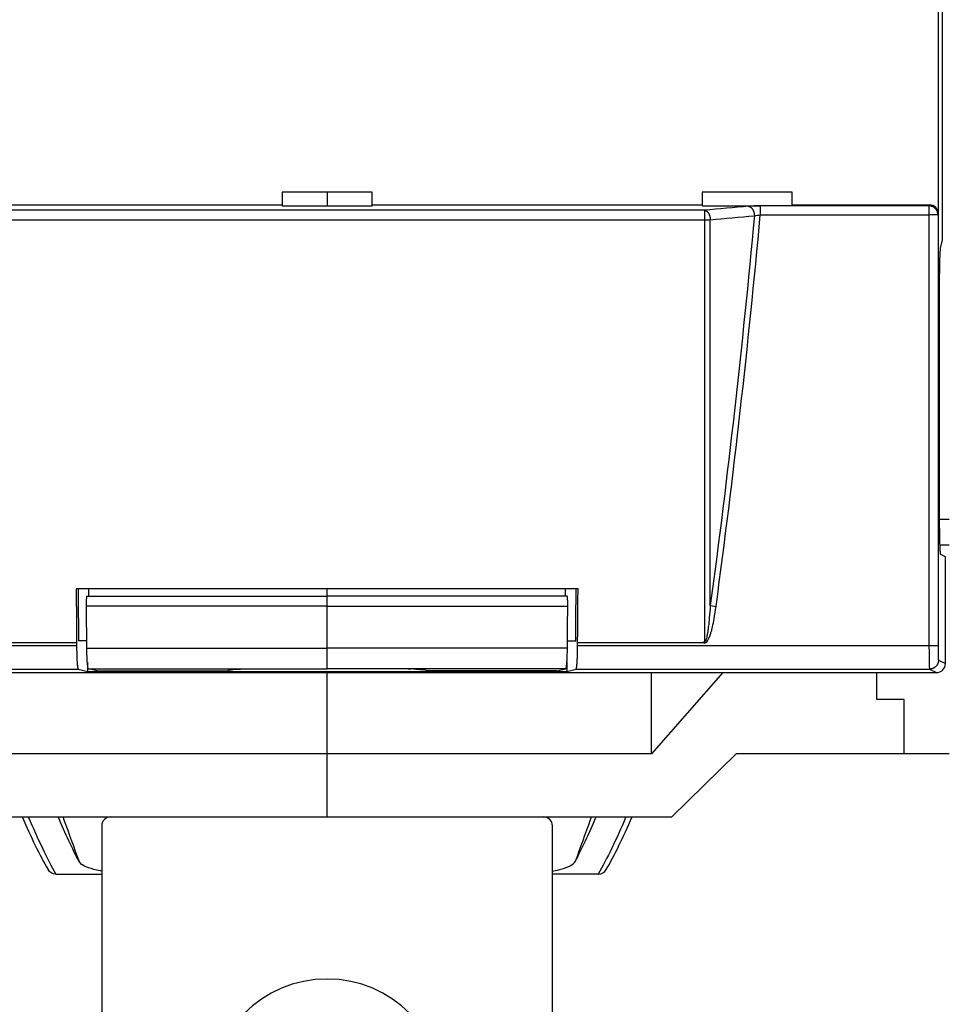
# Model space of a CAD drawing. Extents: x 10 to 590, y 7 to 405.
# Drawn here: x 82 to 133, y 43 to 98 of the extents above; entities that cross this region are included whole.
import ezdxf

# ---------------------------------------------------------------- set-up
doc = ezdxf.new("R2010")
doc.units = 0
doc.linetypes.add('HIDDENNEW0', pattern=[4.5, 1.5, -1.5, 1.5])
doc.layers.add('MUOTOVIIVAT', color=40, linetype='HIDDENNEW0')
doc.layers.add('TANGVIIVATNONDEF', color=3, linetype='HIDDENNEW0')

msp = doc.modelspace()

# ---------------------------------------------------------------- linework, layer by layer
at = {"layer": 'MUOTOVIIVAT', "color": 40, "linetype": 'CONTINUOUS'}
for p, q in [((132.83127, 85.512617), (132.83127, 177.51268)), ((132.60778, 100.06359), (132.60778, 86.961718)), ((96.205888, 88.173951), (96.205888, 87.462651)), ((101.20589, 88.173951), (96.205888, 88.173951)), ((98.705886, 88.173948), (98.705886, 87.410064)), ((101.20589, 87.462651), (101.20589, 88.173951)), ((119.50589, 88.173951), (119.50589, 87.462651)), ((124.50589, 88.173951), (119.50589, 88.173951)), ((124.50589, 87.462651), (124.50589, 88.173951)), ((77.905865, 87.462678), (96.20589, 87.462678)), ((96.205888, 87.462651), (96.205888, 87.410099)), ((96.20589, 87.410064), (101.20588, 87.410064)), ((101.20588, 87.462678), (119.50591, 87.462678)), ((101.20589, 87.410099), (101.20589, 87.462651)), ((119.50589, 87.462651), (119.50589, 87.410099)), ((119.50591, 87.410064), (122.73282, 87.410099)), ((124.50589, 87.410099), (124.50589, 87.462651)), ((124.5059, 87.462678), (132.1093, 87.462678)), ((132.73732, 85.062379), (132.83127, 85.512617)), ((132.67903, 70.055634), (132.67903, 83.089832)), ((133.20589, 70.012625), (132.67902, 70.012651)), ((133.20589, 68.590304), (132.70131, 68.590303)), ((133.00592, 67.926845), (132.74765, 68.055942)), ((133.00592, 62.012404), (133.00592, 67.926845)), ((112.62427, 66.167179), (84.787517, 66.167179)), ((85.480372, 65.761889), (85.480386, 66.167179)), ((98.705886, 65.761889), (98.705886, 66.167155)), ((111.9314, 65.761889), (111.93139, 66.167179)), ((85.393842, 65.761859), (98.705888, 65.761859)), ((98.705888, 65.761889), (98.705888, 65.761859)), ((112.01793, 65.761859), (98.705888, 65.761859)), ((98.705888, 65.205252), (98.705888, 65.761859)), ((112.018, 65.761889), (112.01793, 65.761859)), ((98.705888, 62.877705), (98.705888, 65.205252)), ((77.858418, 63.179297), (84.811528, 63.179297)), ((84.811528, 63.179297), (84.811528, 63.00661)), ((85.374774, 63.267179), (84.916408, 63.267179)), ((98.705888, 61.730248), (98.705888, 62.877705)), ((112.037, 63.267179), (112.49538, 63.267179)), ((112.60024, 63.00661), (112.60024, 63.179297)), ((112.60024, 63.179297), (119.55336, 63.179297)), ((85.405895, 62.084182), (85.405926, 61.580723)), ((85.466691, 61.730269), (98.705886, 61.730269)), ((85.955862, 61.608158), (85.466691, 61.730269)), ((111.94508, 61.730269), (98.705886, 61.730269)), ((98.705888, 61.717061), (98.705888, 61.730248)), ((111.45591, 61.608158), (111.94508, 61.730269)), ((112.0059, 62.084384), (112.00592, 61.580723)), ((64.905869, 61.512682), (132.5059, 61.512682)), ((84.900819, 61.706764), (85.405926, 61.580723)), ((85.405926, 61.580723), (112.00592, 61.580723)), ((85.955862, 61.608158), (93.20588, 61.608158)), ((94.205888, 61.717061), (98.705888, 61.717061)), ((98.705887, 57.012651), (98.705887, 61.512651)), ((103.20589, 61.717061), (98.705888, 61.717061)), ((111.45591, 61.608158), (104.20589, 61.608158)), ((112.00592, 61.580723), (112.51095, 61.706764)), ((116.70587, 57.01263), (116.70587, 61.512682)), ((120.66167, 61.512682), (116.70587, 57.01263)), ((129.20589, 60.012651), (129.20589, 61.512651)), ((130.70589, 60.012651), (129.20589, 60.012651)), ((130.70589, 57.012651), (130.70589, 60.012651)), ((98.705886, 57.01263), (80.705898, 57.01263)), ((116.70587, 57.01263), (98.705886, 57.01263)), ((98.705888, 53.512651), (98.705887, 57.012651)), ((117.831, 53.512679), (121.39651, 57.01263)), ((130.70589, 57.012651), (121.39653, 57.012651)), ((133.20589, 57.012651), (130.70589, 57.012651)), ((79.580754, 53.512651), (98.705888, 53.512651)), ((86.205887, 53.012651), (86.205887, 19.012651)), ((98.705888, 53.512651), (117.83102, 53.512651)), ((111.20589, 19.012651), (111.20589, 53.012651)), ((83.667121, 50.330885), (86.205887, 50.330867)), ((113.74465, 50.330885), (111.20589, 50.330867))]:
    msp.add_line(p, q, dxfattribs=at)
for points in [[(132.67903, 83.089832), (132.67911, 83.188252, -0.000438371), (132.67936, 83.286875, -0.000434339), (132.67979, 83.385768, -0.000435111), (132.6804, 83.48452, -0.00044826), (132.68118, 83.58263, -0.000460896), (132.68213, 83.679757, -0.000472899), (132.68325, 83.775502, -0.000488107), (132.68454, 83.869557, -0.00050658), (132.686, 83.961476, -0.000528952), (132.68761, 84.051017, -0.00055312), (132.68937, 84.137754, -0.000583368), (132.69127, 84.221515, -0.000615688), (132.6933, 84.3019, -0.000657381), (132.69545, 84.378824, -0.000702102), (132.69771, 84.451932, -0.000757795), (132.70007, 84.521213, -0.000814394), (132.70252, 84.586365, -0.000898125), (132.70504, 84.647484, -0.000998232), (132.70764, 84.70434, -0.001092085), (132.71027, 84.756988, -0.001149857), (132.71293, 84.80522, -0.001400189), (132.71566, 84.849587, -0.001863756), (132.71847, 84.890088, -0.001777449), (132.72113, 84.925597, -0.00090268), (132.72354, 84.955573, -0.002896454), (132.72661, 84.985713, -0.007101859), (132.73126, 85.021645, -0.005697836), (132.73732, 85.062379, -0.004113155)], [(132.74765, 68.055942), (132.74397, 68.060534, -0.159123), (132.74028, 68.070808, -0.044744751), (132.73657, 68.086983, -0.019457351), (132.73285, 68.108932, -0.011285767), (132.72915, 68.13701, -0.007157723), (132.72549, 68.17096, -0.005000917), (132.72188, 68.210972, -0.003656681), (132.71834, 68.256689, -0.002841469), (132.71489, 68.308191, -0.002255175), (132.71155, 68.365025, -0.001855566), (132.70832, 68.427146, -0.001548978), (132.70522, 68.494021, -0.001325483), (132.70228, 68.565491, -0.001147932), (132.69949, 68.640988, -0.001011575), (132.69687, 68.720256, -0.000898197), (132.69442, 68.802678, -0.000804685), (132.69216, 68.88791, -0.000735484), (132.69008, 68.975505, -0.00068189), (132.68819, 69.065125, -0.000617445), (132.68649, 69.155776, -0.000545554), (132.68498, 69.246897, -0.000550595), (132.68365, 69.339908, -0.000592461), (132.6825, 69.435063, -0.000450739), (132.68153, 69.524604, -0.000202745), (132.68075, 69.605616, -0.000551253), (132.68009, 69.706974, -0.000874577), (132.67952, 69.858981, -0.000444242), (132.67903, 70.055634, -0.000247095)], [(84.787513, 66.167155), (84.788297, 66.067451, 0.000003051), (84.789082, 65.967755, 0.000003052), (84.789868, 65.868066, 0.000003052), (84.790655, 65.768385, 0.000003052), (84.791443, 65.668711, 0.000003051), (84.792232, 65.569045, 0.000003051), (84.793023, 65.469386, 0.000003051), (84.793815, 65.369734, 0.000003051), (84.794608, 65.270091, 0.000003051), (84.795402, 65.170454, 0.000003052), (84.796197, 65.070824, 0.000003051), (84.796994, 64.971203, 0.000003049), (84.797791, 64.871593, 0.000003051), (84.79859, 64.771983, 0.000003057), (84.79939, 64.672371, 0.000003049), (84.800191, 64.572792, 0.000003031), (84.800993, 64.473259, 0.000003057), (84.801797, 64.373631, 0.000003119), (84.802603, 64.273861, 0.00000303), (84.803407, 64.1745, 0.000002829), (84.804207, 64.075741, 0.000003122), (84.805022, 63.9754, 0.000003721), (84.805857, 63.872723, 0.000002825), (84.806641, 63.776329, 0.000000971), (84.807351, 63.689187, 0.000003984), (84.808266, 63.577288, 0.000006855), (84.809677, 63.404961, 0.000003352), (84.811528, 63.179297, 0.000001777)], [(112.60024, 63.179297), (112.60106, 63.278784, 0.000003252), (112.60188, 63.378278, 0.000003251), (112.6027, 63.477779, 0.000003251), (112.60351, 63.577288, 0.000003251), (112.60432, 63.676805, 0.000003251), (112.60514, 63.776329, 0.000003251), (112.60595, 63.875861, 0.000003251), (112.60676, 63.9754, 0.000003251), (112.60757, 64.074946, 0.000003251), (112.60837, 64.1745, 0.000003252), (112.60918, 64.274063, 0.000003251), (112.60998, 64.373631, 0.00000325), (112.61079, 64.473205, 0.000003252), (112.61159, 64.572792, 0.000003258), (112.61239, 64.672397, 0.00000325), (112.61319, 64.771983, 0.00000323), (112.61399, 64.871538, 0.000003258), (112.61479, 64.971203, 0.000003324), (112.61559, 65.071027, 0.00000323), (112.61638, 65.170454, 0.000003016), (112.61717, 65.269294, 0.000003329), (112.61797, 65.369734, 0.000003968), (112.61878, 65.47253, 0.000003012), (112.61955, 65.569045, 0.000001033), (112.62024, 65.656303, 0.000004249), (112.62112, 65.768385, 0.000007311), (112.62248, 65.941038, 0.000003574), (112.62426, 66.167155, 0.000001894)], [(85.359134, 65.205259), (85.358982, 65.228952, -0.000924947), (85.358912, 65.253228, -0.000856222), (85.358925, 65.278124, -0.00083947), (85.359026, 65.303534, -0.000889114), (85.359224, 65.329375, -0.000919343), (85.35952, 65.355535, -0.000949276), (85.359924, 65.381922, -0.00098078), (85.360434, 65.408407, -0.001030444), (85.361058, 65.434865, -0.001080177), (85.361793, 65.461159, -0.001144923), (85.362645, 65.487139, -0.001215541), (85.36361, 65.51267, -0.00130456), (85.364689, 65.537582, -0.001408426), (85.365877, 65.561754, -0.001536874), (85.367174, 65.585003, -0.001686914), (85.368569, 65.607231, -0.001862152), (85.37006, 65.628258, -0.002108452), (85.371639, 65.648018, -0.002434763), (85.3733, 65.666347, -0.002761419), (85.375023, 65.683208, -0.003036966), (85.376795, 65.698457, -0.003923179), (85.378645, 65.712138, -0.00568086), (85.380578, 65.724154, -0.00589297), (85.38242, 65.734428, -0.003057028), (85.384107, 65.742841, -0.011202086), (85.386265, 65.749988, -0.037746875), (85.389555, 65.756351, -0.04721134), (85.393846, 65.761889, -0.045682377)], [(112.05264, 65.205259), (112.05279, 65.228952, 0.000923288), (112.05286, 65.253229, 0.000854689), (112.05285, 65.278124, 0.000837967), (112.05275, 65.303535, 0.000887523), (112.05255, 65.329376, 0.000917699), (112.05226, 65.355536, 0.000947579), (112.05185, 65.381923, 0.000979028), (112.05135, 65.408408, 0.001028605), (112.05072, 65.434866, 0.00107825), (112.04999, 65.46116, 0.001142883), (112.04914, 65.48714, 0.001213377), (112.04818, 65.512671, 0.00130224), (112.0471, 65.537583, 0.001405925), (112.04591, 65.561755, 0.001534149), (112.04462, 65.585004, 0.001683929), (112.04323, 65.607232, 0.001858864), (112.04174, 65.628258, 0.002104738), (112.04017, 65.648018, 0.002430488), (112.03851, 65.666348, 0.002756591), (112.03679, 65.683209, 0.003031682), (112.03502, 65.698458, 0.003916399), (112.03317, 65.712139, 0.005671145), (112.03124, 65.724154, 0.005883053), (112.0294, 65.734428, 0.003051949), (112.02772, 65.742842, 0.0111838), (112.02557, 65.749988, 0.037691517), (112.02228, 65.756351, 0.047163803), (112.018, 65.761889, 0.045663301)], [(85.377982, 62.877659), (85.377342, 62.95526, -0.000002596), (85.376703, 63.03286, -0.000002596), (85.376064, 63.110459, -0.000002596), (85.375427, 63.188056, -0.000002596), (85.37479, 63.265653, -0.000002596), (85.374154, 63.343249, -0.000002596), (85.373519, 63.420844, -0.000002596), (85.372884, 63.498438, -0.000002595), (85.372251, 63.576031, -0.000002595), (85.371618, 63.653624, -0.000002596), (85.370986, 63.731215, -0.000002595), (85.370355, 63.808805, -0.000002593), (85.369724, 63.886392, -0.000002595), (85.369095, 63.963982, -0.0000026), (85.368466, 64.04158, -0.000002593), (85.367838, 64.119156, -0.000002577), (85.367212, 64.196701, -0.000002599), (85.366585, 64.274326, -0.000002652), (85.365959, 64.352066, -0.000002576), (85.365335, 64.429491, -0.000002405), (85.364716, 64.506452, -0.000002655), (85.364088, 64.584653, -0.000003164), (85.363447, 64.664679, -0.000002402), (85.362845, 64.73981, -0.000000825), (85.362301, 64.807734, -0.000003387), (85.361605, 64.894964, -0.000005827), (85.360535, 65.029316, -0.000002849), (85.359134, 65.205259, -0.00000151)], [(112.03379, 62.877732), (112.03443, 62.955328, 0.000002645), (112.03507, 63.032924, 0.000002645), (112.03571, 63.110519, 0.000002645), (112.03635, 63.188113, 0.000002644), (112.03698, 63.265706, 0.000002644), (112.03762, 63.343298, 0.000002644), (112.03826, 63.42089, 0.000002644), (112.03889, 63.49848, 0.000002644), (112.03952, 63.57607, 0.000002644), (112.04016, 63.653659, 0.000002644), (112.04079, 63.731248, 0.000002643), (112.04142, 63.808834, 0.000002642), (112.04205, 63.886418, 0.000002643), (112.04268, 63.964006, 0.000002648), (112.04331, 64.041601, 0.000002641), (112.04394, 64.119175, 0.000002625), (112.04456, 64.196718, 0.000002648), (112.04519, 64.27434, 0.000002701), (112.04582, 64.352079, 0.000002624), (112.04644, 64.429502, 0.00000245), (112.04706, 64.506462, 0.000002704), (112.04769, 64.584661, 0.000003223), (112.04833, 64.664685, 0.000002446), (112.04893, 64.739815, 0.000000841), (112.04947, 64.807738, 0.00000345), (112.05017, 64.894967, 0.000005935), (112.05124, 65.029317, 0.000002902), (112.05264, 65.205259, 0.000001538)], [(84.811528, 63.00661), (84.811653, 62.938159, 0.000957778), (84.812035, 62.869317, 0.000936942), (84.812685, 62.800019, 0.000936735), (84.813598, 62.730612, 0.00097734), (84.814789, 62.661497, 0.00101311), (84.816248, 62.592977, 0.001047787), (84.817983, 62.525389, 0.001090343), (84.81998, 62.459017, 0.001144629), (84.822241, 62.394244, 0.00120874), (84.824747, 62.331304, 0.0012812), (84.827496, 62.270573, 0.001370872), (84.830464, 62.212222, 0.001471292), (84.833644, 62.156605, 0.001600236), (84.83701, 62.103817, 0.001744966), (84.840552, 62.054169, 0.001928705), (84.844241, 62.007681, 0.002127834), (84.848062, 61.96461, 0.002418853), (84.851994, 61.924891, 0.002779787), (84.856023, 61.888718, 0.003168652), (84.860103, 61.855981, 0.00348671), (84.864209, 61.82682, 0.00446274), (84.868404, 61.800974, 0.006328263), (84.872702, 61.778493, 0.006597044), (84.876748, 61.75945, 0.00363176), (84.880411, 61.743976, 0.012123919), (84.885001, 61.730628, 0.037774751), (84.891895, 61.718176, 0.042547669), (84.900819, 61.706764, 0.03840199)], [(85.466691, 61.730269), (85.46304, 61.732196, -0.12300401), (85.459331, 61.736377, -0.065481529), (85.455558, 61.742889, -0.037050245), (85.451734, 61.751764, -0.024448807), (85.447869, 61.763255, -0.016471169), (85.443976, 61.777354, -0.011898605), (85.440064, 61.794258, -0.008848374), (85.436147, 61.813931, -0.006976451), (85.432239, 61.836561, -0.005555733), (85.428354, 61.862074, -0.004601663), (85.424508, 61.890623, -0.003830612), (85.420715, 61.922091, -0.003287526), (85.416995, 61.95659, -0.002830804), (85.413359, 61.993966, -0.0024988), (85.409828, 62.034282, -0.002199795), (85.406415, 62.077314, -0.001968859), (85.403139, 62.123062, -0.001787905), (85.40001, 62.17137, -0.001663673), (85.397047, 62.222221, -0.001483275), (85.394261, 62.274993, -0.001296302), (85.391672, 62.329461, -0.001321734), (85.389267, 62.386707, -0.001449895), (85.387058, 62.447048, -0.00105135), (85.385106, 62.504773, -0.000399758), (85.383449, 62.557824, -0.00135077), (85.381828, 62.627277, -0.002137194), (85.379991, 62.735373, -0.0010186), (85.377982, 62.877659, -0.00053663)], [(111.94508, 61.730269), (111.94873, 61.732196, 0.12300754), (111.95244, 61.736377, 0.065482609), (111.95622, 61.742889, 0.03705045), (111.96004, 61.751765, 0.024448778), (111.9639, 61.763257, 0.01647107), (111.9678, 61.777357, 0.011898497), (111.97171, 61.794262, 0.008848274), (111.97563, 61.813936, 0.006976361), (111.97954, 61.836568, 0.005555655), (111.98342, 61.862082, 0.004601593), (111.98727, 61.890633, 0.003830552), (111.99106, 61.922103, 0.003287472), (111.99478, 61.956604, 0.002830757), (111.99842, 61.993982, 0.002498757), (112.00195, 62.034302, 0.002199757), (112.00536, 62.077337, 0.001968824), (112.00863, 62.123087, 0.001787874), (112.01176, 62.171399, 0.001663643), (112.01473, 62.222252, 0.001483248), (112.01751, 62.275028, 0.001296279), (112.0201, 62.3295, 0.00132171), (112.02251, 62.386749, 0.001449869), (112.02472, 62.447094, 0.001051332), (112.02667, 62.504823, 0.000399752), (112.02833, 62.557877, 0.001350746), (112.02995, 62.627334, 0.002137157), (112.03178, 62.735437, 0.001018583), (112.03379, 62.877732, 0.000536621)], [(112.51095, 61.706764), (112.5148, 61.708846, 0.13006909), (112.51872, 61.713467, 0.065932478), (112.52272, 61.720708, 0.03642904), (112.52677, 61.730628, 0.023888881), (112.53088, 61.743539, 0.015984842), (112.53503, 61.75945, 0.011504077), (112.5392, 61.778604, 0.008529574), (112.54337, 61.800974, 0.006723903), (112.54754, 61.826792, 0.005349622), (112.55168, 61.855981, 0.004434864), (112.55576, 61.888726, 0.003692545), (112.55979, 61.924891, 0.00317469), (112.56372, 61.964606, 0.002736817), (112.56754, 62.007681, 0.002421724), (112.57123, 62.054179, 0.002136549), (112.57477, 62.103817, 0.001918471), (112.57814, 62.15657, 0.00174706), (112.58132, 62.212222, 0.001631246), (112.58428, 62.270712, 0.001461217), (112.58703, 62.331304, 0.001284188), (112.58954, 62.393698, 0.001312866), (112.5918, 62.459017, 0.001444874), (112.5938, 62.527544, 0.001059884), (112.59553, 62.592977, 0.000415066), (112.59696, 62.652995, 0.001362868), (112.59818, 62.730612, 0.002185138), (112.59928, 62.850101, 0.001063737), (112.60024, 63.00661, 0.000566739)], [(93.2681, 61.657352), (93.271961, 61.657364, 0.00195083), (93.275831, 61.657406, 0.001935745), (93.27971, 61.657479, 0.001932246), (93.283598, 61.657581, 0.001943143), (93.287493, 61.657715, 0.001948462), (93.291397, 61.65788, 0.001952548), (93.295308, 61.658076, 0.001955467), (93.299226, 61.658302, 0.001961069), (93.303152, 61.658561, 0.001964653), (93.307083, 61.658851, 0.001970078), (93.311021, 61.659173, 0.001972902), (93.314964, 61.659527, 0.001976961), (93.318913, 61.659914, 0.001981636), (93.322867, 61.660332, 0.001990291), (93.326826, 61.660784, 0.001988245), (93.330789, 61.661267, 0.001980511), (93.334754, 61.661784, 0.002001322), (93.338726, 61.662333, 0.002047866), (93.342707, 61.662918, 0.001990933), (93.346675, 61.663532, 0.001860132), (93.350622, 61.664174, 0.002060978), (93.354634, 61.664864, 0.002468997), (93.358742, 61.66561, 0.001867724), (93.3626, 61.66633, 0.000623584), (93.366088, 61.666997, 0.002656669), (93.370568, 61.667931, 0.004586088), (93.377466, 61.669469, 0.002232562), (93.386499, 61.671542, 0.001177455)], [(104.1452, 61.656988), (104.14129, 61.657, -0.001975467), (104.13737, 61.657043, -0.001959983), (104.13344, 61.657117, -0.001956414), (104.1295, 61.657222, -0.001967655), (104.12556, 61.657359, -0.001973158), (104.1216, 61.657528, -0.001977391), (104.11764, 61.657728, -0.001980426), (104.11367, 61.657961, -0.00198622), (104.1097, 61.658226, -0.001989935), (104.10571, 61.658523, -0.001995541), (104.10173, 61.658853, -0.001998483), (104.09773, 61.659216, -0.002002702), (104.09373, 61.659612, -0.002007518), (104.08973, 61.660041, -0.002016394), (104.08571, 61.660504, -0.002014395), (104.0817, 61.661, -0.002006655), (104.07768, 61.66153, -0.002027824), (104.07366, 61.662094, -0.002075099), (104.06963, 61.662694, -0.002017461), (104.06561, 61.663323, -0.001884966), (104.06161, 61.663982, -0.002088624), (104.05755, 61.66469, -0.002502313), (104.05339, 61.665455, -0.001892887), (104.04948, 61.666194, -0.000631787), (104.04595, 61.666879, -0.002692776), (104.04141, 61.667837, -0.004648737), (104.03442, 61.669415, -0.002263006), (104.02527, 61.671542, -0.001193455)], [(83.655696, 50.330885), (83.656085, 50.330874, 0.000497522), (83.656473, 50.330863, 0.00049906), (83.65686, 50.330853, 0.000500342), (83.657247, 50.330844, 0.000501209), (83.657633, 50.330836, 0.000502271), (83.658019, 50.330829, 0.000503315), (83.658404, 50.330822, 0.000504422), (83.658789, 50.330816, 0.000505396), (83.659173, 50.330811, 0.000506524), (83.659557, 50.330807, 0.000507602), (83.65994, 50.330803, 0.000508604), (83.660323, 50.3308, 0.000509344), (83.660705, 50.330798, 0.000510805), (83.661087, 50.330797, 0.000512714), (83.661468, 50.330797, 0.000512546), (83.661848, 50.330797, 0.000510422), (83.662228, 50.330799, 0.000515919), (83.662608, 50.330801, 0.00052736), (83.662988, 50.330803, 0.00051355), (83.663365, 50.330807, 0.000480525), (83.66374, 50.330811, 0.000531218), (83.664121, 50.330816, 0.000634316), (83.66451, 50.330823, 0.00048302), (83.664874, 50.330829, 0.000166789), (83.665203, 50.330835, 0.000682176), (83.665625, 50.330845, 0.001178364), (83.666273, 50.330862, 0.000578759), (83.667121, 50.330885, 0.000307455)], [(113.75608, 50.330885), (113.75569, 50.330874, -0.000497968), (113.7553, 50.330863, -0.000499477), (113.75491, 50.330853, -0.000500728), (113.75453, 50.330844, -0.000501567), (113.75414, 50.330836, -0.000502597), (113.75375, 50.330829, -0.000503611), (113.75337, 50.330822, -0.000504687), (113.75298, 50.330816, -0.000505631), (113.7526, 50.330811, -0.000506727), (113.75222, 50.330807, -0.000507774), (113.75183, 50.330803, -0.000508744), (113.75145, 50.3308, -0.000509453), (113.75107, 50.330798, -0.000510881), (113.75069, 50.330797, -0.000512758), (113.75031, 50.330797, -0.000512558), (113.74993, 50.330797, -0.000510401), (113.74955, 50.330799, -0.000515865), (113.74917, 50.330801, -0.000527272), (113.74879, 50.330803, -0.00051343), (113.74841, 50.330807, -0.000480384), (113.74803, 50.330811, -0.000531029), (113.74765, 50.330816, -0.000634046), (113.74726, 50.330823, -0.000482779), (113.7469, 50.330829, -0.000166699), (113.74657, 50.330835, -0.000681784), (113.74615, 50.330845, -0.001177538), (113.7455, 50.330862, -0.000578289), (113.74465, 50.330885, -0.000307189)]]:
    msp.add_lwpolyline(points, format="xyb", dxfattribs=at)
for centre, radius, start, end in [((86.705887, 53.012651), 0.5, 90, 180), ((110.70589, 53.012651), 0.5, 0, 90), ((98.705887, 38.012651), 6.5, 0, 180)]:
    msp.add_arc(centre, radius, start, end, dxfattribs=at)
for points in [[(132.60778, 86.961718), (132.60779, 87.233599), (132.38111, 87.462651), (132.1093, 87.462678)], [(112.49538, 63.267206), (112.50333, 64.233566), (112.51111, 65.200236), (112.51872, 66.167179)], [(119.63537, 63.208333), (119.60702, 63.204822), (119.58241, 63.179318), (119.55336, 63.179297)], [(132.5059, 61.512682), (132.77793, 61.512651), (133.00589, 61.740418), (133.00592, 62.012404)], [(114.18688, 50.584567), (114.65072, 51.39144), (115.12841, 52.36856), (115.62185, 53.512651)], [(83.655696, 50.330885), (83.477736, 50.330966), (83.310211, 50.434456), (83.224015, 50.586168)], [(113.75608, 50.330885), (113.93144, 50.329321), (114.09943, 50.433535), (114.18688, 50.584567)]]:
    msp.add_open_spline(points, degree=3, dxfattribs=at)
at = {"layer": 'MUOTOVIIVAT', "color": 40, "linetype": 'CONTINUOUS', "extrusion": (0.001456, 0.001456, 0.001456)}
msp.add_open_spline([(84.893068, 66.167179), (84.900679, 65.200236), (84.908459, 64.233566), (84.916392, 63.267206)], degree=3, dxfattribs=at)
at = {"layer": 'MUOTOVIIVAT', "color": 40, "linetype": 'CONTINUOUS', "extrusion": (2, 2, 2)}
msp.add_open_spline([(93.20588, 61.625623), (93.205888, 61.641097), (93.266226, 61.664461), (93.493049, 61.691581), (93.698329, 61.705117), (93.861214, 61.71181), (93.97407, 61.714688), (94.030122, 61.715643), (94.040279, 61.715787)], degree=3, knots=[2, 2, 2, 2, 5.3928212, 7.1111275, 7.9913999, 8.4510675, 8.6977724, 8.7495347, 8.7495347, 8.7495347, 8.7495347], dxfattribs=at)
at = {"layer": 'MUOTOVIIVAT', "color": 40, "linetype": 'CONTINUOUS', "extrusion": (0.953476, 0.953476, 0.953476)}
msp.add_open_spline([(94.040279, 61.715787), (94.083427, 61.716512), (94.133432, 61.716981), (94.205908, 61.716952)], degree=3, dxfattribs=at)
at = {"layer": 'MUOTOVIIVAT', "color": 40, "linetype": 'CONTINUOUS'}
msp.add_open_spline([(103.20587, 61.716952), (103.21505, 61.716943), (103.27944, 61.716949), (103.32874, 61.716389), (103.37149, 61.715787)], degree=3, knots=[0, 0, 0, 0, 0.0087397598, 0.04903772, 0.04903772, 0.04903772, 0.04903772], dxfattribs=at)
at = {"layer": 'MUOTOVIIVAT', "color": 40, "linetype": 'CONTINUOUS', "extrusion": (8.115639, 8.115639, 8.115639)}
msp.add_open_spline([(103.62954, 61.708437), (103.59656, 61.709869), (103.53207, 61.712282), (103.43771, 61.714688), (103.38165, 61.715643), (103.37149, 61.715787)], degree=3, knots=[8.1156392, 8.1156392, 8.1156392, 8.1156392, 8.4510675, 8.6977724, 8.7495348, 8.7495348, 8.7495348, 8.7495348], dxfattribs=at)
at = {"layer": 'MUOTOVIIVAT', "color": 40, "linetype": 'CONTINUOUS', "extrusion": (0.183949, 0.183949, 0.183949)}
msp.add_open_spline([(103.62954, 61.708437), (103.64355, 61.707441), (103.92975, 61.692471), (104.00865, 61.674864), (104.02527, 61.671542)], degree=3, knots=[0.183949, 0.183949, 0.183949, 0.183949, 0.26205267, 1, 1, 1, 1], dxfattribs=at)
at = {"layer": 'MUOTOVIIVAT', "color": 40, "linetype": 'CONTINUOUS', "extrusion": (2, 2, 2)}
msp.add_open_spline([(104.20589, 61.625623), (104.20589, 61.636075), (104.18758, 61.646559), (104.1452, 61.656988)], degree=3, dxfattribs=at)
at = {"layer": 'MUOTOVIIVAT', "color": 40, "linetype": 'CONTINUOUS', "extrusion": (0.423768, 0.423768, 0.423768)}
msp.add_open_spline([(81.789911, 53.512651), (82.28309, 52.369263), (82.760578, 51.392599), (83.224015, 50.586168)], degree=3, dxfattribs=at)
at = {"layer": 'MUOTOVIIVAT', "color": 40, "linetype": 'CONTINUOUS', "extrusion": (0.134421, 0.134421, 0.134421)}
for points in [[(84.946737, 51.027237), (84.573252, 51.741369), (84.187419, 52.571089), (83.789835, 53.512651)], [(112.46504, 51.027237), (112.83852, 51.741369), (113.22436, 52.571089), (113.62194, 53.512651)]]:
    msp.add_open_spline(points, degree=3, dxfattribs=at)
at = {"layer": 'MUOTOVIIVAT', "color": 40, "linetype": 'CONTINUOUS', "extrusion": (0.002357, 0.002357, 0.002357)}
msp.add_open_spline([(86.205887, 50.502297), (86.176159, 50.507551), (85.899324, 50.55846), (85.321137, 50.712156), (85.013477, 50.896647), (84.946737, 51.027237)], degree=3, knots=[0.0023565709, 0.0023565709, 0.0023565709, 0.0023565709, 0.0024706642, 0.0034330648, 0.004943036, 0.004943036, 0.004943036, 0.004943036], dxfattribs=at)
at = {"layer": 'MUOTOVIIVAT', "color": 40, "linetype": 'CONTINUOUS', "extrusion": (0.002356, 0.002356, 0.002356)}
msp.add_open_spline([(111.20589, 50.502315), (111.40319, 50.537819), (112.01812, 50.679432), (112.38466, 50.870635), (112.46504, 51.027237)], degree=3, knots=[0.0023564024, 0.0023564024, 0.0023564024, 0.0023564024, 0.0031144773, 0.0049430356, 0.0049430356, 0.0049430356, 0.0049430356], dxfattribs=at)
at = {"layer": 'TANGVIIVATNONDEF', "color": 3, "linetype": 'CONTINUOUS'}
for p, q in [((122.73282, 87.404607), (122.73282, 86.907358)), ((132.09001, 87.404607), (122.73282, 87.404607)), ((132.1093, 87.462678), (132.09001, 87.404607)), ((132.09001, 87.404607), (132.09001, 86.907358)), ((119.63532, 87.165058), (119.63532, 86.62948)), ((122.73282, 86.907358), (132.09001, 86.907358)), ((132.09001, 86.907358), (132.09001, 63.00661)), ((132.58972, 86.907345), (132.09003, 86.907345)), ((132.60778, 86.961718), (132.58974, 86.907358)), ((132.58974, 86.907358), (132.58974, 63.00661)), ((98.705886, 65.205259), (85.359134, 65.205259)), ((98.705886, 65.205259), (112.05264, 65.205259)), ((119.9568, 65.22942), (120.27823, 65.186048)), ((84.811528, 63.00661), (65.321759, 63.00661)), ((85.377982, 62.877659), (98.705886, 62.877732)), ((112.03379, 62.877732), (98.705886, 62.877732)), ((132.09001, 63.00661), (112.60024, 63.00661)), ((132.58972, 63.0066), (132.09003, 63.0066)), ((132.61717, 62.206705), (133.00592, 62.012404)), ((65.294324, 61.706764), (84.900819, 61.706764)), ((112.51095, 61.706764), (132.11745, 61.706764)), ((132.11745, 61.706764), (132.5059, 61.512682))]:
    msp.add_line(p, q, dxfattribs=at)
for points in [[(132.58974, 86.907358), (132.5891, 86.931009, 0.012835361), (132.58726, 86.954972, 0.012184698), (132.5842, 86.979274, 0.011997634), (132.57989, 87.003811, 0.012496938), (132.57423, 87.028475, 0.012728224), (132.56723, 87.053163, 0.012875911), (132.55883, 87.077777, 0.012968935), (132.54905, 87.102208, 0.013166884), (132.53785, 87.126332, 0.013267197), (132.52528, 87.150046, 0.013402066), (132.51132, 87.173216, 0.013464632), (132.49604, 87.195748, 0.013552972), (132.47946, 87.217502, 0.013597727), (132.46167, 87.238404, 0.013658699), (132.44271, 87.258315, 0.013640827), (132.4227, 87.277183, 0.013570263), (132.40171, 87.294879, 0.0136366), (132.37983, 87.311383, 0.013794907), (132.35714, 87.326582, 0.013438384), (132.3339, 87.340476, 0.012623409), (132.31026, 87.35297, 0.013573752), (132.28583, 87.364129, 0.015595841), (132.26052, 87.373894, 0.012270652), (132.23654, 87.382217, 0.005341353), (132.2147, 87.389018, 0.016052684), (132.18694, 87.39481, 0.026852614), (132.14482, 87.40002, 0.013759834), (132.09001, 87.404607, 0.007565191)], [(119.6353, 87.165042), (119.65045, 87.162617, -0.019064705), (119.66579, 87.159005, -0.017696987), (119.68135, 87.154162, -0.016936929), (119.69705, 87.148095, -0.017063665), (119.71284, 87.140699, -0.016712204), (119.72864, 87.132006, -0.016226622), (119.74439, 87.121947, -0.01561855), (119.76002, 87.110571, -0.01514772), (119.77547, 87.097827, -0.014534854), (119.79066, 87.08379, -0.014001507), (119.80551, 87.068433, -0.013391018), (119.81996, 87.051852, -0.012866453), (119.83392, 87.034051, -0.012315791), (119.84736, 87.015142, -0.011845746), (119.86017, 86.995154, -0.011332622), (119.87233, 86.974225, -0.010847569), (119.88376, 86.952414, -0.010501887), (119.89445, 86.929823, -0.010277858), (119.90431, 86.90652, -0.009701028), (119.91336, 86.882771, -0.008879406), (119.92153, 86.858716, -0.009329944), (119.92887, 86.833966, -0.010490985), (119.93534, 86.808444, -0.008089322), (119.94088, 86.784313, -0.003474045), (119.94543, 86.762381, -0.010424608), (119.94941, 86.734676, -0.017190007), (119.95319, 86.692816, -0.008755823), (119.95673, 86.638467, -0.004812223)], [(122.08246, 87.379791), (122.09761, 87.377365, -0.01906591), (122.11295, 87.373751, -0.017698086), (122.12851, 87.368908, -0.016937874), (122.14421, 87.362839, -0.017064406), (122.15999, 87.355443, -0.016712735), (122.17578, 87.346749, -0.016226949), (122.19153, 87.336689, -0.015618677), (122.20717, 87.325313, -0.015147654), (122.22261, 87.312569, -0.014534613), (122.23779, 87.298531, -0.014001109), (122.25264, 87.283173, -0.013390483), (122.26709, 87.266593, -0.012865797), (122.28105, 87.248791, -0.012315033), (122.29448, 87.229882, -0.011844901), (122.30729, 87.209895, -0.011331705), (122.31945, 87.188966, -0.010846597), (122.33088, 87.167155, -0.010500859), (122.34156, 87.144565, -0.010276779), (122.35142, 87.121263, -0.00969993), (122.36047, 87.097515, -0.008878336), (122.36864, 87.07346, -0.009328776), (122.37597, 87.048711, -0.01048963), (122.38244, 87.02319, -0.008088193), (122.38797, 86.999059, -0.003473484), (122.39253, 86.977127, -0.010423144), (122.39651, 86.949423, -0.017187462), (122.40029, 86.907564, -0.008754412), (122.40382, 86.853216, -0.004811411)], [(132.61717, 62.206705), (132.6166, 62.182891, -0.012793344), (132.61484, 62.15876, -0.012146534), (132.61184, 62.134287, -0.011964132), (132.60759, 62.109577, -0.012469303), (132.60198, 62.084738, -0.012707269), (132.59504, 62.059874, -0.012862088), (132.58668, 62.035085, -0.012962953), (132.57695, 62.010481, -0.013169399), (132.56577, 61.986187, -0.013278667), (132.55323, 61.962307, -0.013422766), (132.53929, 61.938978, -0.013494795), (132.52403, 61.916293, -0.01359256), (132.50745, 61.894396, -0.013646733), (132.48966, 61.87336, -0.013716706), (132.47068, 61.853326, -0.01370746), (132.45066, 61.834346, -0.01364437), (132.42965, 61.816552, -0.013718468), (132.40775, 61.799962, -0.013884067), (132.38502, 61.784693, -0.013531509), (132.36175, 61.770741, -0.012715686), (132.33807, 61.758204, -0.01367601), (132.3136, 61.747016, -0.015715456), (132.28825, 61.737239, -0.012368869), (132.26422, 61.728912, -0.005388431), (132.24234, 61.722117, -0.016178683), (132.21454, 61.716356, -0.02705993), (132.17235, 61.711226, -0.013865929), (132.11745, 61.706764, -0.007623518)]]:
    msp.add_lwpolyline(points, format="xyb", dxfattribs=at)
at = {"layer": 'TANGVIIVATNONDEF', "color": 3, "linetype": 'CONTINUOUS', "extrusion": (2, 2, 2)}
for points in [[(122.73282, 87.404607), (122.49758, 87.404606), (122.26263, 87.39559), (122.08246, 87.379791)], [(119.6353, 87.165042), (105.68237, 87.165058), (91.729422, 87.165058), (77.776477, 87.165042)], [(122.08246, 87.379791), (121.26674, 87.308206), (120.45103, 87.236632), (119.6353, 87.165042)], [(119.95673, 86.638467), (120.77242, 86.710032), (121.58813, 86.781618), (122.40382, 86.853216)], [(120.27823, 65.186048), (121.25242, 72.407637), (122.07215, 79.650284), (122.73282, 86.907358)], [(122.40382, 86.853216), (122.49539, 86.87712), (122.61424, 86.896724), (122.73282, 86.907358)], [(77.776477, 86.629516), (91.729422, 86.62948), (105.68237, 86.62948), (119.6353, 86.629516)], [(119.9568, 65.22942), (119.95682, 72.352346), (119.95673, 79.490498), (119.95673, 86.638467)]]:
    msp.add_open_spline(points, degree=3, dxfattribs=at)
at = {"layer": 'TANGVIIVATNONDEF', "color": 3, "linetype": 'CONTINUOUS', "extrusion": (3.400734, 3.400734, 3.400734)}
msp.add_open_spline([(122.40382, 86.853216), (121.74447, 79.628785), (120.92729, 72.418665), (119.9568, 65.22942)], degree=3, dxfattribs=at)
at = {"layer": 'TANGVIIVATNONDEF', "color": 3, "linetype": 'CONTINUOUS'}
msp.add_open_spline([(119.6353, 86.629516), (119.6691, 86.62948), (119.72734, 86.629934), (119.80693, 86.631663), (119.88241, 86.63426), (119.93083, 86.636781), (119.95673, 86.638467)], degree=3, knots=[0, 0, 0, 0, 0.29070988, 0.5, 0.70929012, 1, 1, 1, 1], dxfattribs=at)
at = {"layer": 'TANGVIIVATNONDEF', "color": 3, "linetype": 'CONTINUOUS', "extrusion": (3.401345, 3.401345, 3.401345)}
msp.add_open_spline([(119.6353, 86.629516), (119.63533, 79.480103), (119.63543, 72.340524), (119.63541, 64.869353), (119.63541, 64.522579), (119.6354, 63.853319), (119.6354, 63.530828), (119.63537, 63.208333)], degree=3, knots=[3.401345, 3.401345, 3.401345, 3.401345, 64.974207, 64.974207, 67.971529, 67.971529, 70.759527, 70.759527, 70.759527, 70.759527], dxfattribs=at)
at = {"layer": 'TANGVIIVATNONDEF', "color": 3, "linetype": 'CONTINUOUS', "extrusion": (2, 2, 2)}
for points, knots in [([(119.55336, 63.179297), (119.57725, 63.162164), (119.60601, 63.150056), (119.66252, 63.150056), (119.73394, 63.178712), (119.81645, 63.28307), (119.88198, 63.409478), (119.93259, 63.535956), (119.97768, 63.666097), (120.02766, 63.835159), (120.09849, 64.118197), (120.18925, 64.574088), (120.24723, 64.956489), (120.27823, 65.186048)], [2, 2, 2, 2, 2.2498358, 2.2498358, 2.4803639, 2.8768075, 3.3577984, 3.6956257, 4.0307349, 4.5303797, 5.1928689, 6.5112028, 8.4804467, 8.4804467, 8.4804467, 8.4804467]), ([(132.09001, 63.00661), (132.09003, 62.838551), (132.09145, 62.501519), (132.09753, 62.072175), (132.10665, 61.781624), (132.11387, 61.70973), (132.11745, 61.706764)], [2, 2, 2, 2, 2.3951689, 2.7903631, 3.185582, 3.5808269, 3.5808269, 3.5808269, 3.5808269]), ([(132.58974, 63.00661), (132.58972, 62.903185), (132.59114, 62.695781), (132.59723, 62.43157), (132.60635, 62.252769), (132.61356, 62.208526), (132.61717, 62.206705)], [2, 2, 2, 2, 2.3951689, 2.7903631, 3.185582, 3.5808269, 3.5808269, 3.5808269, 3.5808269])]:
    msp.add_open_spline(points, degree=3, knots=knots, dxfattribs=at)
at = {"layer": 'TANGVIIVATNONDEF', "color": 3, "linetype": 'CONTINUOUS', "extrusion": (2.249836, 2.249836, 2.249836)}
msp.add_open_spline([(119.9568, 65.22942), (119.94132, 65.001465), (119.91233, 64.621799), (119.86695, 64.169243), (119.83153, 63.888304), (119.80654, 63.720505), (119.78399, 63.591342), (119.75869, 63.465818), (119.72592, 63.340368), (119.68467, 63.236805), (119.64896, 63.208368), (119.63537, 63.208333)], degree=3, knots=[2.2498358, 2.2498358, 2.2498358, 2.2498358, 4.2190797, 5.5374136, 6.1999028, 6.6995476, 7.0346568, 7.3724841, 7.853475, 8.2499186, 8.4804467, 8.4804467, 8.4804467, 8.4804467], dxfattribs=at)
at = {"layer": 'TANGVIIVATNONDEF', "color": 3, "linetype": 'CONTINUOUS', "extrusion": (8.749535, 8.749535, 8.749535)}
for points, knots in [([(94.040279, 61.715787), (94.056677, 61.716053), (94.10582, 61.716701), (94.166362, 61.717061), (94.205908, 61.717024)], [8.7495347, 8.7495347, 8.7495347, 8.7495347, 8.8332057, 8.9841846, 8.9841846, 8.9841846, 8.9841846]), ([(103.37149, 61.715787), (103.3551, 61.716053), (103.30596, 61.716701), (103.24541, 61.717061), (103.20587, 61.717024)], [8.7495348, 8.7495348, 8.7495348, 8.7495348, 8.8332057, 8.9841846, 8.9841846, 8.9841846, 8.9841846])]:
    msp.add_open_spline(points, degree=3, knots=knots, dxfattribs=at)
at = {"layer": 'TANGVIIVATNONDEF', "color": 3, "linetype": 'CONTINUOUS', "extrusion": (4.293695, 4.293695, 4.293695)}
msp.add_open_spline([(104.1452, 61.656988), (104.12492, 61.662021), (104.05872, 61.674844), (103.91873, 61.691581), (103.73596, 61.703632), (103.64177, 61.707922), (103.62954, 61.708437)], degree=3, knots=[4.2936953, 4.2936953, 4.2936953, 4.2936953, 5.3928212, 7.1111275, 7.9913999, 8.1156392, 8.1156392, 8.1156392, 8.1156392], dxfattribs=at)
at = {"layer": 'TANGVIIVATNONDEF', "color": 3, "linetype": 'CONTINUOUS', "extrusion": (14.76531, 14.76531, 14.76531)}
msp.add_open_spline([(82.131755, 53.512651), (82.66501, 52.248087), (83.177247, 51.184711), (83.667121, 50.330885)], degree=3, dxfattribs=at)
at = {"layer": 'TANGVIIVATNONDEF', "color": 3, "linetype": 'CONTINUOUS', "extrusion": (3.207021, 3.207021, 3.207021)}
for points, knots in [([(84.048168, 53.512651), (84.06795, 53.457931), (84.087731, 53.403212), (84.387233, 52.574729), (84.666981, 51.800978), (84.946737, 51.027237)], [3.2070206, 3.2070206, 3.2070206, 3.2070206, 3.2449858, 3.2449858, 3.7818325, 3.7818325, 3.7818325, 3.7818325]), ([(113.36361, 53.512651), (113.34383, 53.457931), (113.32404, 53.403212), (113.02454, 52.574729), (112.74479, 51.800978), (112.46504, 51.027237)], [3.2070206, 3.2070206, 3.2070206, 3.2070206, 3.2449857, 3.2449857, 3.7818325, 3.7818325, 3.7818325, 3.7818325])]:
    msp.add_open_spline(points, degree=3, knots=knots, dxfattribs=at)
at = {"layer": 'TANGVIIVATNONDEF', "color": 3, "linetype": 'CONTINUOUS', "extrusion": (14.765314, 14.765314, 14.765314)}
msp.add_open_spline([(115.28002, 53.512651), (114.74677, 52.248087), (114.23453, 51.184711), (113.74465, 50.330885)], degree=3, dxfattribs=at)

doc.saveas('drawing.dxf')
